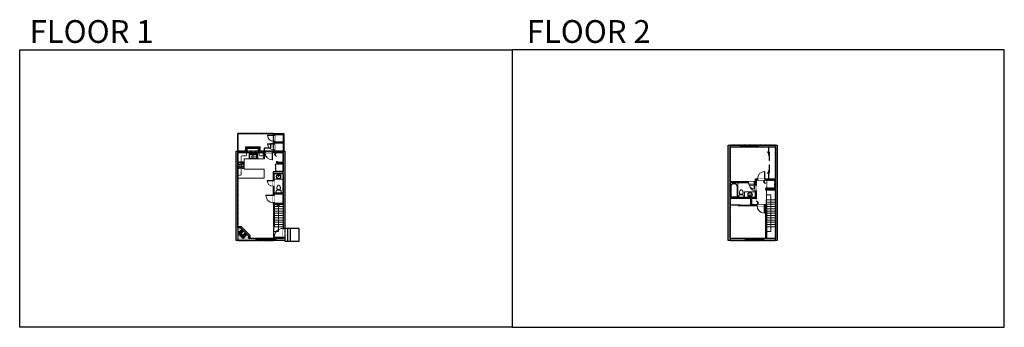
# Model space of a CAD drawing. Units: inches. Extents: x 1979 to 5979, y -2728 to -1480.
import ezdxf

# ---------------------------------------------------------------- set-up
doc = ezdxf.new("R2010")
doc.units = ezdxf.units.IN
doc.linetypes.add('Dash', pattern=[0.23622, 0.11811, -0.11811])
doc.layers.get('0').update_dxf_attribs({"color": 255})
doc.layers.get('Defpoints').update_dxf_attribs({"color": 6, "linetype": 'Dash'})
for name, color, linetype, lineweight in [('A-DOOR&WINDOWS', 4, 'Continuous', 9), ('A-OBJECT', 2, 'Continuous', 9), ('A-STAIRS', 1, 'Continuous', 15)]:
    doc.layers.add(name, color=color, linetype=linetype, lineweight=lineweight)
doc.layers.add('A-WALL', color=252, linetype='Continuous')
doc.styles.add('ATTR', font='romans.shx', dxfattribs={"width": 0.8, "height": 1.075})
doc.styles.get("Standard").update_dxf_attribs({"font": 'arial.ttf'})

# ---------------------------------------------------------------- blocks, each defined once
blk = doc.blocks.new('*U232')
blk.add_lwpolyline([(-17.8, 0), (17.8, 0)])
blk = doc.blocks.new('*U233')
at = {"layer": 'A-STAIRS', "color": 0, "linetype": 'ByBlock', "lineweight": -2, "transparency": 16777216}
for p in [(0, 82.125), (0, 73), (0, 63.875), (0, 54.75), (0, 45.625), (0, 36.5), (0, 27.375), (0, 18.25), (0, 9.125), (0, 0)]:
    blk.add_blockref('*U232', p, dxfattribs=at)
blk = doc.blocks.new('*U234')
blk.add_lwpolyline([(-17.8, 0), (17.8, 0)])
blk = doc.blocks.new('*U235')
at = {"layer": 'A-STAIRS', "color": 0, "linetype": 'ByBlock', "lineweight": -2, "transparency": 16777216}
for p in [(0, 109.5), (0, 100.375), (0, 91.25), (0, 82.125), (0, 73), (0, 63.875), (0, 54.75), (0, 45.625), (0, 36.5), (0, 27.375), (0, 18.25), (0, 9.125), (0, 0)]:
    blk.add_blockref('*U234', p, dxfattribs=at)
blk = doc.blocks.new('*U76')
at = {"layer": 'A-OBJECT', "linetype": 'ByBlock', "lineweight": -2}
for p, q in [((-10, 162), (-10, 51)), ((10, 162), (10, 51))]:
    blk.add_line(p, q, dxfattribs=at)
for centre, radius, start, end in [((0, 0), 241, 90, 270), ((0, 0), 201, 165.30711, 14.69289), ((-95, 19), 105, 120.79274, 162.19039), ((0, -318), 452, 91.20673, 109.20864), ((-51, 162), 12.7, 360, 180), ((-51, 162), 12.7, 180, 360), ((0, 0), 20.6, 360, 180), ((0, 162), 9.52, 360, 180), ((0, 51), 9.52, 180, 360), ((0, 0), 241, 270, 90), ((0, -318), 452, 70.79136, 88.79327), ((51, 162), 12.7, 0, 180), ((51, 162), 12.7, 180, 360), ((95, 19), 105, 17.80961, 59.20726), ((0, 0), 20.6, 180, 360)]:
    blk.add_arc(centre, radius, start, end, dxfattribs=at)
blk = doc.blocks.new('*U239')
at = {"color": 0, "linetype": 'ByBlock', "lineweight": -2}
for p, q in [((0, 149.1), (17.8, 149.1)), ((17.8, 149.1), (17.8, 0)), ((17.8, 0), (0, 0))]:
    blk.add_line(p, q, dxfattribs=at)
at = {"color": 0, "linetype": 'ByBlock', "lineweight": -2, "transparency": 33554687}
blk.add_lwpolyline([(3.5, 2.7), (0, 0), (3.5, -2.7)], dxfattribs=at)
blk = doc.blocks.new('blocks$0$Toilet-Domestic-2D - Toilet-Domestic-2D-1228486-SUBSTRUCTURE Copy 1')
at = {"layer": 'A-OBJECT', "color": 0, "linetype": 'ByBlock', "lineweight": -2}
for p, q in [((-253, 0), (-253, 196)), ((-186, 545), (-190, 495)), ((-190, 495), (-188, 469)), ((-188, 469), (-184, 444)), ((-172, 596), (-186, 545)), ((-184, 444), (-177, 418)), ((-177, 418), (-163, 393)), ((-154, 647), (-172, 596)), ((-163, 393), (-132, 368)), ((-159, 291), (159, 291)), ((-130, 698), (-154, 647)), ((-132, 368), (-97, 355)), ((-123, 291), (-132, 368)), ((-95, 749), (-130, 698)), ((-97, 355), (-25, 342)), ((-70, 774), (-95, 749)), ((-48, 787), (-70, 774)), ((-13, 799), (-48, 787)), ((-25, 342), (25, 342)), ((13, 799), (-13, 799)), ((48, 787), (13, 799)), ((25, 342), (97, 355)), ((70, 774), (48, 787)), ((95, 749), (70, 774)), ((130, 698), (95, 749)), ((97, 355), (132, 368)), ((123, 291), (132, 368)), ((154, 647), (130, 698)), ((132, 368), (163, 393)), ((172, 596), (154, 647)), ((163, 393), (177, 418)), ((186, 545), (172, 596)), ((177, 418), (184, 444)), ((184, 444), (188, 469)), ((190, 495), (186, 545)), ((188, 469), (190, 495)), ((253, 196), (253, 0))]:
    blk.add_line(p, q, dxfattribs=at)
blk.add_lwpolyline([(253, 0), (-253, 0)], dxfattribs=at)
for centre, start, end in [((-159, 196), 90, 180), ((159, 196), 0, 90)]:
    blk.add_arc(centre, 94.6, start, end, dxfattribs=at)
blk = doc.blocks.new('*U236')
at = {"layer": 'A-OBJECT', "color": 0, "linetype": 'ByBlock', "lineweight": -2}
for p, q in [((1505, 780), (0, 780)), ((0, 780), (0, 0)), ((76, 602), (76, 178)), ((1150, 703), (178, 703)), ((178, 76), (1150, 76)), ((1429, 356), (1429, 424)), ((1505, 0), (1505, 780))]:
    blk.add_line(p, q, dxfattribs=at)
blk.add_lwpolyline([(1505, 0), (0, 0)], dxfattribs=at)
for centre, radius, start, end in [((178, 602), 102, 90, 180), ((178, 178), 102, 180, 270), ((1150, 424), 279, 0, 90), ((1150, 356), 279, 270, 0)]:
    blk.add_arc(centre, radius, start, end, dxfattribs=at)
blk = doc.blocks.new('*U127')
at = {"color": 0, "linetype": 'ByBlock', "lineweight": -2, "transparency": 33554687}
for points in [[(9901.5, -29.8), (9905.5, -29.8)], [(9901.5, -53.8), (9905.5, -53.8)]]:
    blk.add_lwpolyline(points, dxfattribs=at)
blk.add_lwpolyline([(9905.5, -45), (9912.6, -37.9), (9905, -30.3), (9905.5, -29.8), (9913.6, -37.9), (9906, -45.5)], close=True, dxfattribs=at)
blk = doc.blocks.new('*U237')
at = {"color": 0, "linetype": 'ByBlock', "lineweight": -2, "transparency": 33554687}
for points in [[(9901.5, -29.8), (9905.5, -29.8)], [(9901.5, -65.8), (9905.5, -65.8)]]:
    blk.add_lwpolyline(points, dxfattribs=at)
blk.add_lwpolyline([(9905.5, -45), (9912.6, -37.9), (9905, -30.3), (9905.5, -29.8), (9913.6, -37.9), (9906, -45.5)], close=True, dxfattribs=at)
blk = doc.blocks.new('*U164')
at = {"layer": 'A-OBJECT', "color": 0, "linetype": 'ByBlock', "lineweight": -2, "transparency": 33554687}
blk.add_lwpolyline([(0, -31.3), (0, 0), (29.1, 0), (29.1, -31.3)], close=True, dxfattribs=at)
blk = doc.blocks.new('*U200')
blk.add_wipeout([(0, 30), (0, -195), (1238, -195), (1238, 30)]).dxf.layer = 'A-DOOR&WINDOWS'
at = {"color": 0, "linetype": 'ByBlock', "lineweight": -2, "transparency": 33554687}
blk.add_lwpolyline([(51, 1237), (0, 1237), (0, 0), (51, 0)], close=True, dxfattribs=at)
blk.add_arc((0, 0), 1238, 0, 86.82115, dxfattribs=at)
at = {"layer": 'A-WALL', "transparency": 33554687}
for points in [[(0, 0), (0, -165)], [(1238, 0), (1238, -165)]]:
    blk.add_lwpolyline(points, dxfattribs=at)
blk = doc.blocks.new('*U202')
blk.add_wipeout([(0, 30), (0, -195), (991, -195), (991, 30)]).dxf.layer = 'A-DOOR&WINDOWS'
at = {"color": 0, "linetype": 'ByBlock', "lineweight": -2, "transparency": 33554687}
blk.add_lwpolyline([(51, 989), (0, 989), (0, 0), (51, 0)], close=True, dxfattribs=at)
blk.add_arc((0, 0), 991, 0, 86.82115, dxfattribs=at)
at = {"layer": 'A-WALL', "transparency": 33554687}
for points in [[(0, 0), (0, -165)], [(991, 0), (991, -165)]]:
    blk.add_lwpolyline(points, dxfattribs=at)
blk = doc.blocks.new('*U238')
at = {"layer": 'A-DOOR&WINDOWS', "transparency": 33554687}
blk.add_hatch(color=9, dxfattribs=at).paths.add_polyline_path([(14, 12.2), (14, 13.2), (11, 12.7)], flags=0)
at = {"layer": 'A-DOOR&WINDOWS', "color": 9, "transparency": 33554687}
for p, q in [((14, 13.2), (11, 12.7)), ((23, 12.7), (11, 12.7)), ((11, 12.7), (14, 12.2)), ((14, 12.2), (14, 13.2))]:
    blk.add_line(p, q, dxfattribs=at)
at = {"layer": 'A-DOOR&WINDOWS', "color": 0, "linetype": 'ByBlock', "lineweight": -2, "transparency": 33554687}
for points in [[(-93.2, 9.9), (-93.2, 6.6), (0, 6.6), (0, 9.9)], [(0, 6.6), (0, 3.2), (93.2, 3.2), (93.2, 6.6)]]:
    blk.add_lwpolyline(points, close=True, dxfattribs=at)
at = {"layer": 'A-WALL', "transparency": 33554687}
for points in [[(-93.2, 2.1), (-93.2, 11)], [(93.2, 2.1), (93.2, 11)]]:
    blk.add_lwpolyline(points, dxfattribs=at)
blk = doc.blocks.new('*U240')
at = {"color": 252}
blk.add_wipeout([(37.5, 0), (37.5, -6), (-34.5, -6), (-34.5, 0)], dxfattribs=at)
at = {"color": 4}
for points in [[(3, -6), (3, -3.7), (3, -3.7), (3, -2.3), (3, -2.3), (3, 0), (0, 0), (0, -6)], [(34.5, -6), (34.5, -3.7), (34.5, -3.7), (34.5, -2.3), (34.5, -2.3), (34.5, 0), (37.5, 0), (37.5, -6)], [(-31.5, -6), (-31.5, -3.7), (-31.5, -3.7), (-31.5, -2.3), (-31.5, -2.3), (-31.5, 0), (-34.5, 0), (-34.5, -6)], [(0, -6), (0, -3.7), (0, -3.7), (0, -2.3), (0, -2.3), (0, 0), (3, 0), (3, -6)]]:
    blk.add_lwpolyline(points, close=True, dxfattribs=at)
at = {"color": 9}
for points in [[(3, 0), (34.5, 0)], [(0, 0), (-31.5, 0)], [(0, -6), (-31.5, -6)], [(3, -6), (34.5, -6)]]:
    blk.add_lwpolyline(points, dxfattribs=at)
for points in [[(0, -3), (-31.5, -3), (-31.5, -3), (0, -3)], [(3, -3), (34.5, -3), (34.5, -3), (3, -3)]]:
    blk.add_lwpolyline(points, close=True, dxfattribs=at)
at = {"layer": 'A-WALL'}
for points in [[(37.5, 0), (37.5, -6)], [(-34.5, 0), (-34.5, -6)]]:
    blk.add_lwpolyline(points, dxfattribs=at)
blk = doc.blocks.new('*U241')
at = {"color": 252}
blk.add_wipeout([(36, 0), (36, -8), (0, -8), (0, 0)], dxfattribs=at)
at = {"color": 4}
for points in [[(3, -6), (3, -3.7), (3, -3.7), (3, -2.3), (3, -2.3), (3, 0), (0, 0), (0, -6)], [(33, -6), (33, -3.7), (33, -3.7), (33, -2.3), (33, -2.3), (33, 0), (36, 0), (36, -6)]]:
    blk.add_lwpolyline(points, close=True, dxfattribs=at)
at = {"color": 9}
for points in [[(3, 0), (33, 0)], [(3, -6), (33, -6)]]:
    blk.add_lwpolyline(points, dxfattribs=at)
blk.add_lwpolyline([(3, -3), (33, -3), (33, -3), (3, -3)], close=True, dxfattribs=at)
at = {"layer": 'A-WALL'}
for points in [[(0, 0), (0, -8)], [(36, 0), (36, -8)]]:
    blk.add_lwpolyline(points, dxfattribs=at)
blk = doc.blocks.new('*U244')
at = {"layer": 'A-OBJECT', "color": 0, "linetype": 'ByBlock', "lineweight": -2, "ltscale": 0.8}
for p, q in [((414, -626), (1163, -626)), ((1126, -596), (1143, -643)), ((1163, -590), (1163, -640))]:
    blk.add_line(p, q, dxfattribs=at)
blk.add_lwpolyline([(414, -660), (1163, -660), (1163, 118), (414, 118)], close=True, dxfattribs=at)
blk.add_lwpolyline([(515, -660), (515, -694), (481, -694), (481, -660)], dxfattribs=at)
for centre, radius in [((1144, -590), 19), ((1144, -590), 3), ((1153, -640), 10), ((1153, -640), 3)]:
    blk.add_circle(centre, radius, dxfattribs=at)
blk = doc.blocks.new('*U245')
at = {"layer": 'A-OBJECT', "color": 0, "linetype": 'ByBlock', "lineweight": -2}
for p, q in [((373, 54), (-295, 54)), ((-295, 54), (-295, -591)), ((373, 54), (373, -591)), ((-295, -533), (373, -533)), ((-295, -591), (373, -591))]:
    blk.add_line(p, q, dxfattribs=at)
at = {"layer": 'A-OBJECT', "color": 252, "linetype": 'Continuous', "lineweight": -2}
for p, q in [((-186, -56), (-227, -16)), ((-186, -190), (-227, -231)), ((-170, -333), (-200, -303)), ((-170, -433), (-200, -464)), ((-69, -333), (-39, -303)), ((-69, -433), (-39, -464)), ((-53, -56), (-12, -16)), ((-53, -190), (-12, -231)), ((141, -73), (111, -43)), ((141, -173), (111, -204)), ((147, -333), (117, -303)), ((147, -433), (117, -464)), ((242, -73), (272, -43)), ((242, -173), (272, -204)), ((248, -333), (278, -303)), ((248, -433), (278, -464))]:
    blk.add_line(p, q, dxfattribs=at)
at = {"layer": 'A-OBJECT', "color": 0, "linetype": 'Continuous', "lineweight": -2}
for p, q in [((-119, -123), (-119, -123)), ((-119, -383), (-119, -383)), ((191, -123), (191, -123)), ((197, -383), (197, -383))]:
    blk.add_line(p, q, dxfattribs=at)
for centre, radius in [((-119, -123), 119), ((-119, -383), 89.5), ((191, -123), 89.5), ((197, -383), 89.5), ((143, -562), 23), ((200, -562), 23), ((258, -562), 23), ((315, -562), 23)]:
    blk.add_circle(centre, radius, dxfattribs=at)
at = {"layer": 'A-OBJECT', "color": 250, "linetype": 'Continuous', "lineweight": -2}
for centre, radius in [((-119, -123), 105), ((-119, -383), 78.9), ((191, -123), 78.9), ((197, -383), 78.9)]:
    blk.add_circle(centre, radius, dxfattribs=at)
blk = doc.blocks.new('*U242')
at = {"layer": 'A-OBJECT', "transparency": 33554687}
for points in [[(22.3, 16.2), (8, 16.2), (8, 25.7), (22.3, 25.7), (22.3, 35.7), (0, 35.7), (0, 6.2), (22.3, 6.2), (22.3, 16.2)], [(22.3, 25.7), (22.3, 16.2)]]:
    blk.add_lwpolyline(points, dxfattribs=at)
blk = doc.blocks.new('*U243')
at = {"color": 0, "linetype": 'ByBlock', "lineweight": -2}
for p, q in [((104, 0), (0, 0)), ((104, 19.8), (104, 0))]:
    blk.add_line(p, q, dxfattribs=at)
at = {"color": 0, "linetype": 'ByBlock', "lineweight": -2, "transparency": 33554687}
blk.add_lwpolyline([(3.5, 2.7), (0, 0), (3.5, -2.7)], dxfattribs=at)
blk = doc.blocks.new('*U246')
at = {"color": 0, "linetype": 'ByBlock', "lineweight": -2, "transparency": 33554687}
for points in [[(9901.5, -34), (9905.5, -34)], [(9901.5, -70), (9905.5, -70)]]:
    blk.add_lwpolyline(points, dxfattribs=at)
blk.add_lwpolyline([(9905.5, -49.3), (9912.6, -42.2), (9905, -34.5), (9905.5, -34), (9913.6, -42.2), (9906, -49.8)], close=True, dxfattribs=at)
blk = doc.blocks.new("32'' Sink Double PV")
for p, q in [((-16, -4), (16, -4)), ((-0.75, -18.5), (-0.75, -6.5)), ((0.75, -6.5), (0.75, -18.5))]:
    blk.add_line(p, q)
for points in [[(-14.5, 0), (14.5, 0)], [(-16, -19.5), (-16, -1.5)], [(-14.5, -18.5), (-14.5, -6.5)], [(14.5, -21), (-14.5, -21)], [(-13.5, -5.5), (-1.75, -5.5)], [(-1.75, -19.5), (-13.5, -19.5)], [(1.75, -5.5), (13.5, -5.5)], [(13.5, -19.5), (1.75, -19.5)], [(14.5, -6.5), (14.5, -18.5)], [(16, -1.5), (16, -19.5)]]:
    blk.add_lwpolyline(points)
for centre, radius in [((-7.5, -12.5), 1), ((-7.5, -12.5), 0.5), ((7.5, -12.5), 1), ((7.5, -12.5), 0.5)]:
    blk.add_circle(centre, radius)
for centre, radius, start, end in [((-14.5, -1.5), 1.5, 90, 180), ((14.5, -1.5), 1.5, 0, 90), ((-14.5, -19.5), 1.5, 180, 270), ((-13.5, -6.5), 1, 90, 180), ((-13.5, -18.5), 1, 180, 270), ((-1.75, -6.5), 1, 0, 90), ((-1.75, -18.5), 1, 270, 0), ((1.75, -6.5), 1, 90, 180), ((1.75, -18.5), 1, 180, 270), ((13.5, -6.5), 1, 0, 90), ((13.5, -18.5), 1, 270, 0), ((14.5, -19.5), 1.5, 270, 0)]:
    blk.add_arc(centre, radius, start, end)
at = {"style": 'ATTR', "width": 0.8, "flags": 9}
blk.add_attdef('ESTCODE', (0, 0), '', height=0.0064, dxfattribs=at)
blk = doc.blocks.new('*U252')
blk.add_wipeout([(0, 30), (0, -278), (1238, -278), (1238, 30)]).dxf.layer = 'A-DOOR&WINDOWS'
at = {"color": 0, "linetype": 'ByBlock', "lineweight": -2, "transparency": 33554687}
blk.add_lwpolyline([(51, 1237), (0, 1237), (0, 0), (51, 0)], close=True, dxfattribs=at)
blk.add_arc((0, 0), 1238, 0, 86.82115, dxfattribs=at)
at = {"layer": 'A-WALL', "transparency": 33554687}
for points in [[(0, 0), (0, -248)], [(1238, 0), (1238, -248)]]:
    blk.add_lwpolyline(points, dxfattribs=at)
blk = doc.blocks.new('*U250')
blk.add_wipeout([(0, 30), (0, -236), (1238, -236), (1238, 30)]).dxf.layer = 'A-DOOR&WINDOWS'
at = {"color": 0, "linetype": 'ByBlock', "lineweight": -2, "transparency": 33554687}
blk.add_lwpolyline([(51, 1237), (0, 1237), (0, 0), (51, 0)], close=True, dxfattribs=at)
blk.add_arc((0, 0), 1238, 0, 86.82115, dxfattribs=at)
at = {"layer": 'A-WALL', "transparency": 33554687}
for points in [[(0, 0), (0, -206)], [(1238, 0), (1238, -206)]]:
    blk.add_lwpolyline(points, dxfattribs=at)
blk = doc.blocks.new('*U206')
blk.add_wipeout([(0, 30), (0, -360), (1486, -360), (1486, 30)]).dxf.layer = 'A-DOOR&WINDOWS'
at = {"color": 0, "linetype": 'ByBlock', "lineweight": -2, "transparency": 33554687}
blk.add_lwpolyline([(51, 1485), (0, 1485), (0, 0), (51, 0)], close=True, dxfattribs=at)
blk.add_arc((0, 0), 1486, 0, 86.82115, dxfattribs=at)
at = {"layer": 'A-WALL', "transparency": 33554687}
for points in [[(0, 0), (0, -330)], [(1486, 0), (1486, -330)]]:
    blk.add_lwpolyline(points, dxfattribs=at)
blk = doc.blocks.new('*U247')
at = {"color": 252}
blk.add_wipeout([(48, 0), (48, -6), (0, -6), (0, 0)], dxfattribs=at)
at = {"color": 4}
for points in [[(3, -6), (3, -3.7), (3, -3.7), (3, -2.3), (3, -2.3), (3, 0), (0, 0), (0, -6)], [(45, -6), (45, -3.7), (45, -3.7), (45, -2.3), (45, -2.3), (45, 0), (48, 0), (48, -6)]]:
    blk.add_lwpolyline(points, close=True, dxfattribs=at)
at = {"color": 9}
for points in [[(3, 0), (45, 0)], [(3, -6), (45, -6)]]:
    blk.add_lwpolyline(points, dxfattribs=at)
blk.add_lwpolyline([(3, -3), (45, -3), (45, -3), (3, -3)], close=True, dxfattribs=at)
at = {"layer": 'A-WALL'}
for points in [[(0, 0), (0, -6)], [(48, 0), (48, -6)]]:
    blk.add_lwpolyline(points, dxfattribs=at)
blk = doc.blocks.new('*U248')
at = {"color": 252}
blk.add_wipeout([(18, 0), (18, -6), (0, -6), (0, 0)], dxfattribs=at)
at = {"color": 4}
for points in [[(3, -6), (3, -3.7), (3, -3.7), (3, -2.3), (3, -2.3), (3, 0), (0, 0), (0, -6)], [(15, -6), (15, -3.7), (15, -3.7), (15, -2.3), (15, -2.3), (15, 0), (18, 0), (18, -6)]]:
    blk.add_lwpolyline(points, close=True, dxfattribs=at)
at = {"color": 9}
for points in [[(3, 0), (15, 0)], [(3, -6), (15, -6)]]:
    blk.add_lwpolyline(points, dxfattribs=at)
blk.add_lwpolyline([(3, -3), (15, -3), (15, -3), (3, -3)], close=True, dxfattribs=at)
at = {"layer": 'A-WALL'}
for points in [[(0, 0), (0, -6)], [(18, 0), (18, -6)]]:
    blk.add_lwpolyline(points, dxfattribs=at)
blk = doc.blocks.new('*U249')
at = {"color": 252}
blk.add_wipeout([(24, 0), (24, -8), (0, -8), (0, 0)], dxfattribs=at)
at = {"color": 4}
for points in [[(3, -6), (3, -3.7), (3, -3.7), (3, -2.3), (3, -2.3), (3, 0), (0, 0), (0, -6)], [(21, -6), (21, -3.7), (21, -3.7), (21, -2.3), (21, -2.3), (21, 0), (24, 0), (24, -6)]]:
    blk.add_lwpolyline(points, close=True, dxfattribs=at)
at = {"color": 9}
for points in [[(3, 0), (21, 0)], [(3, -6), (21, -6)]]:
    blk.add_lwpolyline(points, dxfattribs=at)
blk.add_lwpolyline([(3, -3), (21, -3), (21, -3), (3, -3)], close=True, dxfattribs=at)
at = {"layer": 'A-WALL'}
for points in [[(0, 0), (0, -8)], [(24, 0), (24, -8)]]:
    blk.add_lwpolyline(points, dxfattribs=at)
blk = doc.blocks.new('*U251')
blk.add_wipeout([(0, 30), (0, -236), (991, -236), (991, 30)]).dxf.layer = 'A-DOOR&WINDOWS'
at = {"color": 0, "linetype": 'ByBlock', "lineweight": -2, "transparency": 33554687}
blk.add_lwpolyline([(51, 989), (0, 989), (0, 0), (51, 0)], close=True, dxfattribs=at)
blk.add_arc((0, 0), 991, 0, 86.82115, dxfattribs=at)
at = {"layer": 'A-WALL', "transparency": 33554687}
for points in [[(0, 0), (0, -206)], [(991, 0), (991, -206)]]:
    blk.add_lwpolyline(points, dxfattribs=at)
blk = doc.blocks.new('*U258')
at = {"color": 252}
blk.add_wipeout([(46.7, 0), (46.7, -6), (0, -6), (0, 0)], dxfattribs=at)
at = {"color": 4}
for points in [[(3, -6), (3, -3.7), (3, -3.7), (3, -2.3), (3, -2.3), (3, 0), (0, 0), (0, -6)], [(43.7, -6), (43.7, -3.7), (43.7, -3.7), (43.7, -2.3), (43.7, -2.3), (43.7, 0), (46.7, 0), (46.7, -6)]]:
    blk.add_lwpolyline(points, close=True, dxfattribs=at)
at = {"color": 9}
for points in [[(3, 0), (43.7, 0)], [(3, -6), (43.7, -6)]]:
    blk.add_lwpolyline(points, dxfattribs=at)
blk.add_lwpolyline([(3, -3), (43.7, -3), (43.7, -3), (3, -3)], close=True, dxfattribs=at)
at = {"layer": 'A-WALL'}
for points in [[(0, 0), (0, -6)], [(46.7, 0), (46.7, -6)]]:
    blk.add_lwpolyline(points, dxfattribs=at)

msp = doc.modelspace()

# ---------------------------------------------------------------- hatches: boundary and pattern name
at = {"layer": 'A-DOOR&WINDOWS', "transparency": 33554687}
msp.add_hatch(color=9, dxfattribs=at).paths.add_polyline_path([(5017.5, -2018.3), (5018, -2018.3), (5017.8, -2019.7)], flags=0)
at = {"layer": 'A-OBJECT', "transparency": 33554687}
h = msp.add_hatch(dxfattribs=at)
h.set_pattern_fill('ANSI31', color=256, scale=25, angle=59.951)
h.set_pattern_definition([(104.951004, (-6017.5976, -16623.6034), (-3.01920876, -0.80622794), [])])
h.paths.add_polyline_path([(2881.7, -2330.3), (2865.9, -2346.1), (2886.7, -2366.9), (2902.5, -2351.2), (2895.4, -2344.1), (2885.3, -2354.2), (2878.6, -2347.5), (2888.7, -2337.4)])
at = {"layer": 'A-WALL'}
h = msp.add_hatch(color=256, dxfattribs=at)
h.dxf.hatch_style = 1
h.paths.add_polyline_path([(3056.9, -2012.9), (3052.8, -2012.9), (3052.8, -1941.1), (3009.7, -1941.1), (3009.7, -1948.7), (3013.7, -1948.7), (3013.7, -1945.1), (3048.8, -1945.1), (3048.8, -1975.6), (3013.7, -1975.6), (3013.7, -1972.7), (3009.7, -1972.7), (3009.7, -1983.2), (3013.7, -1983.2), (3013.7, -1979.6), (3048.8, -1979.6), (3048.8, -2012.9), (3013.7, -2012.9), (3013.7, -2007.2), (3009.7, -2007.2), (3009.7, -2012.9), (3006.1, -2012.9), (3006.1, -2018.9), (3048.9, -2018.9), (3048.9, -2057.3), (3026.5, -2057.3), (3026.5, -2054.9), (3022.5, -2054.9), (3022.5, -2061.3), (3048.9, -2061.3), (3048.9, -2097.5), (3008.4, -2097.5), (3008.4, -2131.7), (3013.4, -2131.7), (3013.4, -2104.5), (3048.9, -2104.5), (3048.9, -2182.4), (3013.4, -2182.4), (3013.4, -2155.7), (3008.4, -2155.7), (3008.4, -2191.6), (3013.4, -2191.6), (3013.4, -2186.4), (3048.9, -2186.4), (3048.9, -2326.6), (3056.9, -2326.6)])
h.paths.add_polyline_path([(2865.9, -2018.9), (2901.8, -2018.9), (2901.8, -2012.9), (2895.8, -2012.9), (2857.9, -2012.9), (2857.9, -2374.9), (2939.4, -2374.9), (2939.4, -2366.9), (2909.5, -2366.9), (2909.5, -2358.1), (2902.5, -2351.1), (2886.7, -2366.9), (2865.9, -2346.1), (2881.7, -2330.3), (2875.8, -2324.4), (2865.9, -2324.4)])
h.paths.add_polyline_path([(3056.9, -2362.6), (3048.9, -2362.6), (3048.9, -2366.9), (3019.4, -2366.9), (3019.4, -2374.9), (3056.9, -2374.9)])
h.paths.add_polyline_path([(2995.4, -2366.9), (2991.4, -2366.9), (2991.4, -2374.9), (2995.4, -2374.9)])
h.paths.add_polyline_path([(2967.4, -2366.9), (2963.4, -2366.9), (2963.4, -2374.9), (2967.4, -2374.9)])
h.paths.add_polyline_path([(3013.4, -2221.6), (3008.4, -2221.6), (3008.4, -2227.8), (3013.4, -2227.8)], flags=17)
h.paths.add_polyline_path([(2976.1, -2012.9), (2949.8, -2012.9), (2949.8, -2018.9), (2976.1, -2018.9)])
h = msp.add_hatch(color=256, dxfattribs=at)
h.dxf.hatch_style = 1
h.paths.add_polyline_path([(5056.9, -1989), (4978.4, -1989), (4978.4, -1995), (5021.4, -1995), (5025.4, -1995), (5048.9, -1995), (5048.9, -2125), (5006.6, -2125), (5006.6, -2129), (5008.6, -2129), (5012.6, -2129), (5048.9, -2129), (5048.9, -2165), (5012.6, -2165), (5008.6, -2165), (5008.6, -2170), (5048.9, -2170), (5048.9, -2366.9), (5013.4, -2366.9), (5013.4, -2327.5), (5009.4, -2327.5), (5009.4, -2366.9), (5002.6, -2366.9), (5002.6, -2374.9), (5056.9, -2374.9)])
h.paths.add_polyline_path([(4865.9, -2205.4), (4949.9, -2205.4), (4949.9, -2234.8), (4974.7, -2234.8), (4974.7, -2230.8), (4972.3, -2230.8), (4968.3, -2230.8), (4953.9, -2230.8), (4953.9, -2205.4), (4968.3, -2205.4), (4968.3, -2206.8), (4972.3, -2206.8), (4972.3, -2173.4), (4968.3, -2173.4), (4968.3, -2201.4), (4865.9, -2201.4), (4865.9, -2142.2), (4896.5, -2142.2), (4940.2, -2142.2), (4940.2, -2138.2), (4865.9, -2138.2), (4865.9, -1995), (4906.4, -1995), (4906.4, -1989), (4857.9, -1989), (4857.9, -2374.9), (4927.4, -2374.9), (4927.4, -2366.9), (4865.9, -2366.9), (4865.9, -2234.8), (4865.9, -2230.8)])
h.paths.add_polyline_path([(4966.6, -2366.9), (4963.4, -2366.9), (4963.4, -2374.9), (4966.6, -2374.9)], flags=17)
h.paths.add_polyline_path([(5013.4, -2230.8), (5004.7, -2230.8), (5004.7, -2234.8), (5009.4, -2234.8), (5009.4, -2280.8), (5013.4, -2280.8)], flags=17)
h.paths.add_polyline_path([(4972.3, -2129), (4976.6, -2129), (4976.6, -2125), (4968.3, -2125), (4968.3, -2138.2), (4964.2, -2138.2), (4964.2, -2142.2), (4968.3, -2142.2), (4968.3, -2149.4), (4972.3, -2149.4)])
h = msp.add_hatch(color=256, dxfattribs=at)
h.dxf.hatch_style = 1
h.paths.add_polyline_path([(3048.9, -2223.8), (3013.4, -2223.8), (3013.4, -2227.8), (3048.9, -2227.8)])

# ---------------------------------------------------------------- linework, layer by layer
at = {"layer": 'A-DOOR&WINDOWS', "color": 9, "transparency": 33554687}
for p, q in [((5017.8, -2019.7), (5017.5, -2018.3)), ((5017.5, -2018.3), (5018, -2018.3)), ((5017.8, -2014.3), (5017.8, -2019.7)), ((5018, -2018.3), (5017.8, -2019.7))]:
    msp.add_line(p, q, dxfattribs=at)
at = {"layer": 'A-DOOR&WINDOWS', "transparency": 33554687}
for points in [[(5022.8, -2029), (5021.3, -2029), (5021.3, -1995), (5022.8, -1995)], [(5025.4, -2051), (5023.9, -2051), (5023.9, -2017), (5025.4, -2017)]]:
    msp.add_lwpolyline(points, close=True, dxfattribs=at)
at = {"layer": 'A-OBJECT', "transparency": 33554687}
msp.add_line((3013.4, -2126.3), (3048.9, -2126.3), dxfattribs=at)
for points in [[(2865.9, -2123.1), (2972.5, -2123.1), (2972.5, -2085.9), (2891.3, -2085.9), (2891.3, -2044.3), (2973.3, -2044.3), (2973.3, -2018.9)], [(4968.3, -2178.4), (4924, -2178.4), (4924, -2201.4)]]:
    msp.add_lwpolyline(points, dxfattribs=at)
at = {"layer": 'A-OBJECT', "linetype": 'Dash', "transparency": 33554687}
for points in [[(2900.7, -2018.9), (2900.7, -2031.6), (2878.6, -2031.6), (2878.6, -2110.6), (2865.9, -2110.6)], [(2967.9, -2018.9), (2967.9, -2031.6), (2951.8, -2031.6), (2951.8, -2018.9)]]:
    msp.add_lwpolyline(points, dxfattribs=at)
msp.add_lwpolyline([(2946.2, -2043.6), (2969.3, -2043.6), (2969.3, -2019.9), (2946.2, -2019.9)], close=True, dxfattribs=at)
at = {"layer": 'A-STAIRS'}
for p, q in [((5013.4, -2210.3), (5013.4, -2170)), ((3011.4, -2311.6), (3011.4, -2366.9))]:
    msp.add_line(p, q, dxfattribs=at)
msp.add_lwpolyline([(3013.4, -2237.7), (3029.1, -2233.4), (3029.5, -2230.9), (3032.8, -2235.3), (3033, -2232.3), (3048.9, -2228)], dxfattribs=at)
at = {"layer": 'A-WALL'}
for p, q in [((2865.9, -2012.9), (2865.9, -1942.1)), ((2865.9, -1942.1), (3009.7, -1942.1)), ((3009.7, -1941.1), (3009.7, -2012.9)), ((3009.7, -1941.1), (3052.8, -1941.1)), ((3013.7, -1945.1), (3013.7, -1975.6)), ((3013.7, -1945.1), (3048.8, -1945.1)), ((3048.8, -1945.1), (3048.8, -1975.6)), ((3052.8, -1941.1), (3052.8, -2012.9)), ((2895.8, -1994.9), (2895.8, -2012.9)), ((2895.8, -1994.9), (2955.8, -1994.9)), ((2955.8, -2012.9), (2955.8, -1994.9)), ((2999.6, -2000.1), (2999.6, -1981.8)), ((2999.6, -1981.8), (3009.7, -1981.8)), ((3013.7, -1979.6), (3013.7, -2012.9)), ((3048.8, -1979.6), (3048.8, -2012.9)), ((4857.9, -1989), (5056.9, -1989)), ((4857.9, -2374.9), (4857.9, -1989)), ((4865.9, -1995), (5021.4, -1995)), ((4865.9, -2138.2), (4865.9, -1995)), ((4906.4, -1989), (4906.4, -1995)), ((4978.4, -1995), (4978.4, -1989)), ((5021.4, -1995), (5025.4, -1995)), ((5025.4, -1995), (5048.9, -1995)), ((5048.9, -1995), (5048.9, -2125)), ((5056.9, -1989), (5056.9, -2374.9)), ((2857.9, -2374.9), (2857.9, -2012.9)), ((2857.9, -2012.9), (2901.8, -2012.9)), ((2865.9, -2018.9), (3048.9, -2018.9)), ((2865.9, -2324.4), (2865.9, -2018.9)), ((2901.8, -2000.9), (2901.8, -2018.9)), ((2901.8, -2000.9), (2949.8, -2000.9)), ((2949.8, -2018.9), (2949.8, -2000.9)), ((2949.8, -2012.9), (3009.7, -2012.9)), ((2973.2, -2012.9), (2973.2, -2000.1)), ((2973.2, -2000.1), (2999.6, -2000.1)), ((3013.7, -2012.9), (3048.8, -2012.9)), ((3048.9, -2018.9), (3048.9, -2057.3)), ((3052.8, -2012.9), (3056.9, -2012.9)), ((3056.9, -2012.9), (3056.9, -2374.9)), ((3022.5, -2054.9), (3022.5, -2061.3)), ((3022.5, -2054.9), (3026.5, -2054.9)), ((3022.5, -2061.3), (3048.9, -2061.3)), ((3026.5, -2054.9), (3026.5, -2057.3)), ((3026.5, -2057.3), (3048.9, -2057.3)), ((3048.9, -2061.3), (3048.9, -2097.5)), ((3048.9, -2097.5), (3008.4, -2097.5)), ((3008.4, -2097.5), (3008.4, -2227.8)), ((3048.9, -2104.5), (3013.4, -2104.5)), ((3013.4, -2182.4), (3013.4, -2104.5)), ((3048.9, -2104.5), (3048.9, -2182.4)), ((4968.3, -2138.2), (4865.9, -2138.2)), ((4968.3, -2142.2), (4865.9, -2142.2)), ((4865.9, -2201.4), (4865.9, -2142.2)), ((4968.3, -2125), (5048.9, -2125)), ((4968.3, -2138.2), (4968.3, -2125)), ((4968.3, -2201.4), (4968.3, -2142.2)), ((4972.3, -2129), (5008.6, -2129)), ((4972.3, -2206.8), (4972.3, -2129)), ((5008.6, -2129), (5012.6, -2129)), ((5012.6, -2129), (5048.9, -2129)), ((5048.9, -2129), (5048.9, -2165)), ((3013.4, -2182.4), (3048.9, -2182.4)), ((3013.4, -2227.8), (3013.4, -2186.4)), ((3013.4, -2186.4), (3048.9, -2186.4)), ((3048.9, -2186.4), (3048.9, -2366.9)), ((5008.6, -2165), (5008.6, -2169.9)), ((5012.6, -2165), (5008.6, -2165)), ((5008.6, -2170), (5048.9, -2170)), ((5012.6, -2165), (5048.9, -2165)), ((5048.9, -2169.9), (5048.9, -2366.9)), ((3008.4, -2227.8), (3048.9, -2227.8)), ((3013.4, -2223.8), (3048.9, -2223.8)), ((3013.4, -2227.8), (3013.4, -2319.8)), ((4968.3, -2201.4), (4865.9, -2201.4)), ((4865.9, -2230.8), (4865.9, -2205.4)), ((4949.9, -2205.4), (4865.9, -2205.4)), ((4865.9, -2230.8), (4865.9, -2234.8)), ((4865.9, -2366.9), (4865.9, -2234.8)), ((4949.9, -2234.8), (4949.9, -2205.4)), ((5009.4, -2234.8), (4949.9, -2234.8)), ((4968.3, -2205.4), (4953.9, -2205.4)), ((4953.9, -2230.8), (4953.9, -2205.4)), ((4968.3, -2230.8), (4953.9, -2230.8)), ((4968.3, -2206.8), (4968.3, -2205.4)), ((4972.3, -2206.8), (4968.3, -2206.8)), ((4968.3, -2230.8), (4972.3, -2230.8)), ((5013.4, -2230.8), (4972.3, -2230.8)), ((5009.4, -2234.8), (5009.4, -2366.9)), ((5013.4, -2210.3), (5011.4, -2210.3)), ((5011.4, -2210.3), (5011.4, -2230.8)), ((5013.4, -2227.8), (5013.4, -2210.3)), ((5013.4, -2227.8), (5013.4, -2366.9)), ((2865.9, -2318.5), (2878.3, -2318.5)), ((2878.3, -2318.5), (2915.6, -2355.8)), ((3013.4, -2311.6), (3011.4, -2311.6)), ((5013.4, -2280.8), (5009.4, -2280.8)), ((2875.8, -2324.4), (2865.9, -2324.4)), ((2909.5, -2358.1), (2875.8, -2324.4)), ((2909.5, -2366.9), (2909.5, -2358.1)), ((2915.6, -2366.9), (2915.6, -2355.8)), ((3114.4, -2326.6), (3056.9, -2326.6)), ((3078.9, -2326.6), (3056.9, -2326.6)), ((3067.9, -2377.6), (3067.9, -2326.6)), ((3078.9, -2377.6), (3078.9, -2326.6)), ((3114.4, -2377.6), (3114.4, -2326.6)), ((5009.4, -2327.5), (5013.4, -2327.5)), ((3056.9, -2374.9), (2857.9, -2374.9)), ((3048.9, -2366.9), (2909.5, -2366.9)), ((2939.4, -2374.9), (2939.4, -2366.9)), ((2963.4, -2374.9), (2963.4, -2366.9)), ((2967.4, -2374.9), (2967.4, -2366.9)), ((2991.4, -2374.9), (2991.4, -2366.9)), ((2995.4, -2374.9), (2995.4, -2366.9)), ((3019.4, -2366.9), (3019.4, -2374.9)), ((3056.9, -2374.9), (3056.9, -2377.6)), ((3056.9, -2377.6), (3114.4, -2377.6)), ((5056.9, -2374.9), (4857.9, -2374.9)), ((5009.4, -2366.9), (4865.9, -2366.9)), ((4927.4, -2374.9), (4927.4, -2366.9)), ((4963.4, -2374.9), (4963.4, -2366.9)), ((4966.6, -2374.9), (4966.6, -2366.9)), ((5002.6, -2374.9), (5002.6, -2366.9)), ((5048.9, -2366.9), (5013.4, -2366.9))]:
    msp.add_line(p, q, dxfattribs=at)
at = {"layer": 'Defpoints', "color": 255, "linetype": 'Continuous', "elevation": 0}
for points in [[(1979.1, -1602.6), (3979.1, -1602.6), (3979.1, -2727.6), (1979.1, -2727.6)], [(3979.1, -2727.6), (5979.1, -2727.6), (5979.1, -1602.6), (3979.1, -1602.6)]]:
    msp.add_lwpolyline(points, close=True, dxfattribs=at)

# ---------------------------------------------------------------- block references
at = {"layer": 'A-DOOR&WINDOWS', "transparency": 33554687, "xscale": -1}
for name, p in [('*U246', (12928, -1984.9)), ('*U237', (14914.1, -2099.2))]:
    msp.add_blockref(name, p, dxfattribs=at)
at = {"layer": 'A-DOOR&WINDOWS', "transparency": 33554687, "xscale": 0.4506616870520158, "yscale": 0.4506616870520158, "zscale": 0.4506616870520158, "rotation": 179.9999999999979}
msp.add_blockref('*U238', (4907.9, -2229.8), dxfattribs=at)
at = {"layer": 'A-DOOR&WINDOWS', "transparency": 33554687, "xscale": -1, "rotation": 180}
msp.add_blockref('*U127', (-4933.2, -2260.6), dxfattribs=at)
at = {"layer": 'A-OBJECT', "transparency": 33554687}
for name, p, xscale, yscale, zscale in [("32'' Sink Double PV", (2927.3, -2022.6), 0.9996918427001702, 0.9996918427001702, 0.9996918427001702), ('*U76', (3031.1, -2116), 0.03935794656299858, 0.03935794656299858, 0.03935794656299858), ('blocks$0$Toilet-Domestic-2D - Toilet-Domestic-2D-1228486-SUBSTRUCTURE Copy 1', (3031.1, -2182.4), 0.03935794656299858, 0.03935794656299858, 0.03935794656299858), ('blocks$0$Toilet-Domestic-2D - Toilet-Domestic-2D-1228486-SUBSTRUCTURE Copy 1', (4910.4, -2201.4), -0.03935794656299858, 0.03935794656299858, 0.03935794656299858)]:
    msp.add_blockref(name, p, dxfattribs=dict(at, xscale=xscale, yscale=yscale, zscale=zscale))
at = {"layer": 'A-OBJECT', "linetype": 'Dash', "yscale": 0.03935794656299858, "zscale": 0.03935794656299858}
for name, p, xscale, rotation in [('*U245', (2868, -2068.3), -0.03935794656299858, 90), ('*U244', (3044.2, -2049), 0.03935794656299858, 270.0000000000035)]:
    msp.add_blockref(name, p, dxfattribs=dict(at, xscale=xscale, rotation=rotation))
at = {"layer": 'A-OBJECT', "transparency": 33554687, "xscale": 0.03935794656299858, "yscale": 0.03935794656299858, "zscale": 0.03935794656299858}
for name, p, rotation in [('*U236', (4896.5, -2201.4), 89.99999999999999), ('*U76', (4946.1, -2189.9), 180)]:
    msp.add_blockref(name, p, dxfattribs=dict(at, rotation=rotation))
at = {"layer": 'A-OBJECT', "linetype": 'Dash', "rotation": 270}
msp.add_blockref('*U164', (5045.7, -2132.7), dxfattribs=at)
at = {"layer": 'A-OBJECT', "color": 7, "true_color": 0xffffff, "rotation": 44.95100359435239}
msp.add_blockref('*U242', (2891.1, -2371.3), dxfattribs=at)
at = {"layer": 'A-STAIRS'}
for name, p in [('*U239', (5013.4, -2339.3)), ('*U233', (3031.1, -2319.8)), ('*U235', (5031.1, -2319.8))]:
    msp.add_blockref(name, p, dxfattribs=at)
at = {"layer": 'A-STAIRS', "xscale": -1, "rotation": 90}
msp.add_blockref('*U243', (3031.1, -2235.3), dxfattribs=at)

# ---------------------------------------------------------------- texts
at = {"layer": 'Defpoints', "linetype": 'Continuous', "char_height": 92.408, "width": 623.405, "attachment_point": 7}
for s, insert in [('\\pxqc;FLOOR 1', (1959.5, -1573.9, 0)), ('\\pxqc;FLOOR 2', (3979.1, -1573.9, 0))]:
    msp.add_mtext(s, dxfattribs=dict(at, insert=insert))

# ---------------------------------------------------------------- next in the draw order: block references
at = {"layer": 'A-DOOR&WINDOWS', "transparency": 33554687, "yscale": 0.02422732627077181, "zscale": 0.02422732627077181}
for name, p, xscale, rotation in [('*U202', (3009.7, -1948.7), -0.02422732627077181, 90), ('*U252', (3006.1, -2018.9), 0.02422732627077181, 180), ('*U251', (3008.4, -2131.7), -0.02422732627077181, 90), ('*U250', (3008.4, -2191.6), -0.02422732627077181, 90), ('*U200', (5004.7, -2234.8), 0.02422732627077181, 180), ('*U206', (3048.9, -2362.6), 0.02422732627077181, 89.99999999999999)]:
    msp.add_blockref(name, p, dxfattribs=dict(at, xscale=xscale, rotation=rotation))
at = {"layer": 'A-DOOR&WINDOWS'}
for name, p in [('*U247', (2901.8, -1994.9)), ('*U240', (4940.9, -1989))]:
    msp.add_blockref(name, p, dxfattribs=at)
at = {"layer": 'A-DOOR&WINDOWS', "transparency": 33554687, "xscale": -0.02422732627077181, "yscale": 0.02422732627077181, "zscale": 0.02422732627077181}
msp.add_blockref('*U200', (5006.6, -2125), dxfattribs=at)
at = {"layer": 'A-DOOR&WINDOWS', "rotation": 180}
msp.add_blockref('*U241', (4963.4, -2374.9), dxfattribs=at)

# ---------------------------------------------------------------- next in the draw order: hatches: boundary and pattern name
at = {"layer": 'A-DOOR&WINDOWS', "transparency": 33554687}
msp.add_hatch(color=9, dxfattribs=at).paths.add_polyline_path([(5017.5, -2101.6), (5018, -2101.6), (5017.8, -2100.2)], flags=0)

# ---------------------------------------------------------------- next in the draw order: linework, layer by layer
at = {"layer": 'A-DOOR&WINDOWS', "color": 9, "transparency": 33554687}
for p, q in [((5017.8, -2100.2), (5017.5, -2101.6)), ((5017.5, -2101.6), (5018, -2101.6)), ((5017.8, -2105.6), (5017.8, -2100.2)), ((5018, -2101.6), (5017.8, -2100.2))]:
    msp.add_line(p, q, dxfattribs=at)
at = {"layer": 'A-DOOR&WINDOWS', "transparency": 33554687}
for points in [[(5025.4, -2069), (5023.9, -2069), (5023.9, -2103), (5025.4, -2103)], [(5022.8, -2091), (5021.3, -2091), (5021.3, -2125), (5022.8, -2125)]]:
    msp.add_lwpolyline(points, close=True, dxfattribs=at)
at = {"layer": 'A-WALL'}
msp.add_line((3011.4, -2311.6), (3011.4, -2227.8), dxfattribs=at)
at = {"layer": 'Defpoints'}
msp.add_lwpolyline([(3114.4, -2326.6), (3056.9, -2326.6), (3056.9, -2377.6), (3114.4, -2377.6)], close=True, dxfattribs=at)

# ---------------------------------------------------------------- next in the draw order: block references
at = {"layer": 'A-DOOR&WINDOWS'}
for name, p, rotation in [('*U248', (2895.8, -2012.9), 89.9999999999921), ('*U248', (2949.8, -2012.9), 89.9999999999921), ('*U249', (3019.4, -2374.9), 179.9999999999834), ('*U241', (5002.6, -2374.9), 180)]:
    msp.add_blockref(name, p, dxfattribs=dict(at, rotation=rotation))
at = {"layer": 'A-DOOR&WINDOWS', "transparency": 33554687, "yscale": 0.02422732627077181, "zscale": 0.02422732627077181}
for p, xscale, rotation in [((3009.7, -1983.2), -0.02422732627077181, 90), ((4964.2, -2142.2), 0.02422732627077181, 180)]:
    msp.add_blockref('*U202', p, dxfattribs=dict(at, xscale=xscale, rotation=rotation))

# ---------------------------------------------------------------- next in the draw order: linework, layer by layer
at = {"layer": 'A-WALL'}
for p, q in [((3013.7, -1975.6), (3048.8, -1975.6)), ((3013.7, -1979.6), (3048.8, -1979.6))]:
    msp.add_line(p, q, dxfattribs=at)
at = {"layer": 'Defpoints'}
msp.add_lwpolyline([(2865.9, -1942.1), (2865.9, -2012.9), (3009.7, -2012.9), (3009.7, -1942.1), (2865.9, -1942.1)], dxfattribs=at)
msp.add_lwpolyline([(3009.7, -1941.1), (3048.9, -1941.1), (3048.9, -2012.9), (3009.7, -2012.9)], close=True, dxfattribs=at)

# ---------------------------------------------------------------- next in the draw order: block references
at = {"layer": 'A-DOOR&WINDOWS', "transparency": 33554687, "xscale": -0.02422732627077181, "yscale": 0.02422732627077181, "zscale": 0.02422732627077181, "rotation": 90}
msp.add_blockref('*U202', (4968.3, -2149.4), dxfattribs=at)
at = {"layer": 'A-DOOR&WINDOWS', "rotation": 179.9999999999834}
msp.add_blockref('*U249', (2991.4, -2374.9), dxfattribs=at)

# ---------------------------------------------------------------- next in the draw order: linework, layer by layer
at = {"layer": 'Defpoints'}
msp.add_lwpolyline([(4865.9, -1989), (4865.9, -2374.9), (5048.9, -2374.9), (5048.9, -1989), (4865.9, -1989)], dxfattribs=at)

# ---------------------------------------------------------------- next in the draw order: block references
at = {"layer": 'A-DOOR&WINDOWS', "rotation": 179.9999999999834}
msp.add_blockref('*U249', (2963.4, -2374.9), dxfattribs=at)

# ---------------------------------------------------------------- next in the draw order: linework, layer by layer
at = {"layer": 'Defpoints'}
msp.add_lwpolyline([(2865.9, -2012.9), (2865.9, -2374.9), (3011.4, -2374.9), (3011.4, -2311.6), (3013.4, -2311.6), (3013.4, -2228), (3048.9, -2228), (3048.9, -2012.9), (2865.9, -2012.9)], dxfattribs=at)

# ---------------------------------------------------------------- next in the draw order: block references
at = {"layer": 'A-DOOR&WINDOWS', "rotation": 89.9999999999921}
msp.add_blockref('*U258', (5008.4, -2327.5), dxfattribs=at)

doc.saveas('drawing.dxf')
